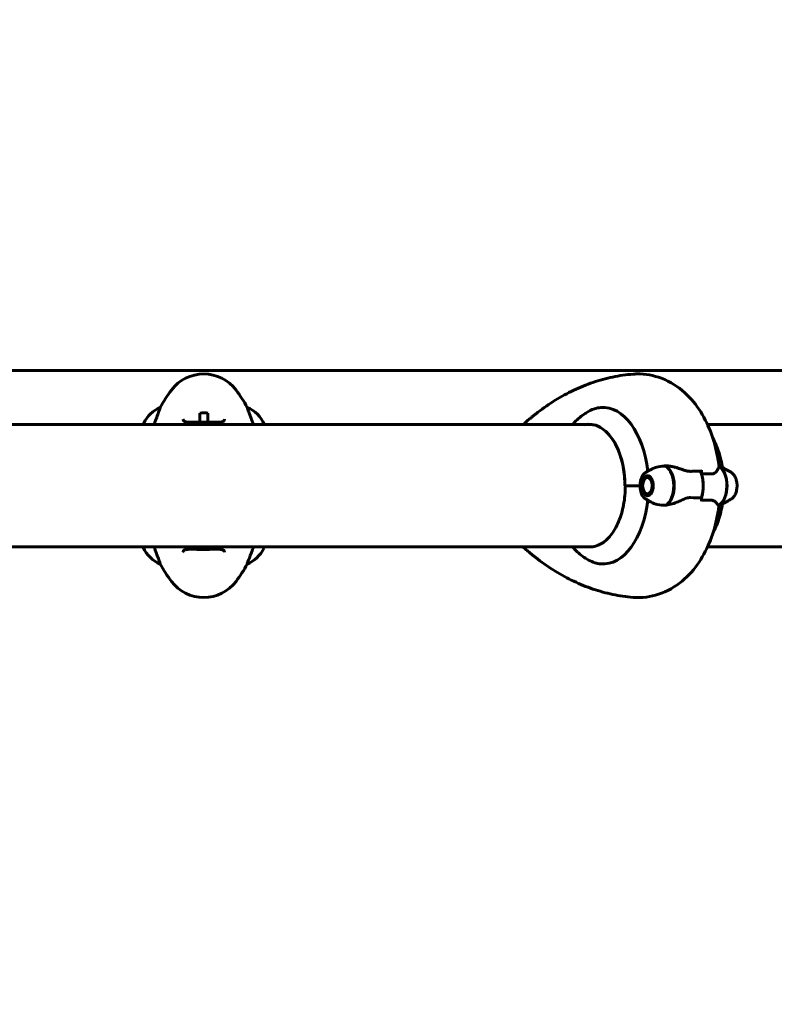
# Model space of a CAD drawing. Units: millimetres. Extents: x 2564 to 12174, y -2013 to 13311.
# Drawn here: x 8996 to 9369, y 5854 to 6340 of the extents above; entities that cross this region are included whole.
import ezdxf

# ---------------------------------------------------------------- set-up
doc = ezdxf.new("R2010")
doc.units = ezdxf.units.MM
doc.header["$LTSCALE"] = 50
doc.layers.add('Widoczne (ISO)', color=7, linetype='Continuous', lineweight=60)
doc.layers.add('Wymiar (ISO)', color=7, linetype='Continuous', lineweight=18, true_color=0x00803f)
doc.styles.add('Tekst etykiety (ISO)', font='tahoma.ttf')
doc.dimstyles.new('Domyślne (ISO)', dxfattribs={"dimscale": 50, "dimtxt": 3.5, "dimasz": 2.5, "dimexe": 3.175, "dimexo": 0, "dimgap": 0.762, "dimtad": 1, "dimtoh": 1, "dimdec": 0, "dimrnd": 1e-08, "dimzin": 0, "dimtxsty": 'Tekst etykiety (ISO)', "dimcen": 0.09, "dimdle": 10, "dimclrd": 256, "dimclre": 256, "dimclrt": 256, "dimadec": 0, "dimazin": 0, "dimtfac": 0.714286, "dimtdec": 0, "dimtmove": 0, "dimatfit": 3, "dimfxl": 0, "dimtolj": 1, "dimtzin": 0, "dimlwd": -1, "dimlwe": -1, "dimarcsym": 0})

# ---------------------------------------------------------------- blocks, each defined once
blk = doc.blocks.new('*D5')
at = {"layer": 'Defpoints', "color": 0, "transparency": 16777216}
for p in [(8937.3, 8367.65), (8356.3, 3848.47), (12015.74, 3848.47)]:
    blk.add_point(p, dxfattribs=at)
at = {"layer": 'Wymiar (ISO)', "transparency": 16777216}
for p, q in [((8937.3, 8367.65), (12174.49, 8367.65)), ((12015.74, 8242.65), (12015.74, 3973.47)), ((8356.3, 3848.47), (12174.49, 3848.47))]:
    blk.add_line(p, q, dxfattribs=at)
for points in [[(11994.91, 8242.65), (12036.57, 8242.65), (12015.74, 8367.65)], [(11994.91, 3973.47), (12036.57, 3973.47), (12015.74, 3848.47)]]:
    blk.add_solid(points, dxfattribs=at)
at = {"layer": 'Wymiar (ISO)', "transparency": 16777216, "insert": (11795.47, 6108.06), "char_height": 175, "attachment_point": 2, "rotation": 90, "style": 'Tekst etykiety (ISO)'}
blk.add_mtext('\\A1;4519', dxfattribs=at)
blk = doc.blocks.new('*D6')
at = {"layer": 'Defpoints', "color": 0, "transparency": 16777216}
for p in [(3765.15, 6079.5), (11117.45, 6060.36), (11117.45, 1029.65)]:
    blk.add_point(p, dxfattribs=at)
at = {"layer": 'Wymiar (ISO)', "transparency": 16777216}
for p, q in [((3765.15, 6079.5), (3765.15, 870.9)), ((11117.45, 6060.36), (11117.45, 870.9)), ((3890.15, 1029.65), (10992.45, 1029.65))]:
    blk.add_line(p, q, dxfattribs=at)
for points in [[(3890.15, 1050.48), (3890.15, 1008.82), (3765.15, 1029.65)], [(10992.45, 1050.48), (10992.45, 1008.82), (11117.45, 1029.65)]]:
    blk.add_solid(points, dxfattribs=at)
at = {"layer": 'Wymiar (ISO)', "transparency": 16777216, "insert": (7441.3, 1250.04), "char_height": 175, "attachment_point": 2, "style": 'Tekst etykiety (ISO)'}
blk.add_mtext('\\A1;7352', dxfattribs=at)

msp = doc.modelspace()

# ---------------------------------------------------------------- linework, layer by layer
at = {"layer": 'Widoczne (ISO)'}
for p, q in [((8794.9, 6166.6), (9379.7, 6166.6)), ((9065.82, 6148.27), (9065.82, 6148.31)), ((9085.3, 6141.07), (9085.3, 6145.44)), ((9089.3, 6145.44), (9089.3, 6141.07)), ((9108.79, 6148.31), (9108.79, 6148.27)), ((9278.94, 6139.8), (8902.3, 6139.8)), ((9057.58, 6140.35), (9057.58, 6139.8)), ((9117.21, 6139.8), (9117.21, 6140.06)), ((9580.44, 6139.8), (9336.2, 6139.8)), ((9333.2, 6115.59), (9333.2, 6117.31)), ((9304.78, 6112.47), (9305.13, 6113.09)), ((9305.43, 6113.51), (9305.51, 6113.65)), ((9306.03, 6114.17), (9305.93, 6114.01)), ((9306.49, 6114.32), (9306.61, 6114.49)), ((9307.11, 6114.48), (9307.07, 6114.43)), ((9302.96, 6109.65), (9295.35, 6109.65)), ((9295.35, 6109.65), (9295.35, 6109.65)), ((9302.96, 6109.65), (9295.84, 6109.65)), ((9304.78, 6106.83), (9305.13, 6106.21)), ((9305.51, 6105.65), (9305.43, 6105.79)), ((9305.93, 6105.29), (9306.03, 6105.13)), ((9306.61, 6104.81), (9306.49, 6104.98)), ((9307.07, 6104.87), (9307.11, 6104.82)), ((9333.2, 6103.71), (9333.2, 6101.98)), ((8902.3, 6079.5), (9279.16, 6079.5)), ((9057.39, 6079.5), (9057.39, 6079.24)), ((9117.02, 6078.95), (9117.02, 6079.5)), ((9336.2, 6079.5), (9580.44, 6079.5)), ((9065.82, 6070.99), (9065.82, 6071.03)), ((9108.79, 6071.03), (9108.79, 6070.99))]:
    msp.add_line(p, q, dxfattribs=at)
for centre, radius, start, end in [((9087.3, 6144.85), 20, 36.8699, 143.1301), ((9127.3, 6114.85), 70, 143.1301, 151.4443), ((9047.3, 6114.85), 70, 28.5557, 36.8699), ((9072.01, 6133.56), 16, 112.7842, 154.0172), ((9102.59, 6133.56), 16, 23.9755, 67.2158), ((9058.08, 6140.35), 0.5, 154.0172, 180), ((9072.01, 6085.74), 16, 203.9755, 247.2158), ((9102.59, 6085.74), 16, 292.7842, 334.0172), ((9116.52, 6078.95), 0.5, 334.0172, 0), ((9127.3, 6104.45), 70, 208.5557, 216.8699), ((9047.3, 6104.45), 70, 323.1301, 331.4443), ((9087.3, 6074.45), 20, 216.8699, 323.1301)]:
    msp.add_arc(centre, radius, start, end, dxfattribs=at)
for centre, major_axis, ratio, start_param, end_param in [((9284.45, 6109.65), (0, 38.66), 0.583358, 4.897893, 6.329646), ((9277.61, 6109.65), (0, 30.41), 0.583358, 4.712389, 6.414285), ((9288.74, 6109.65), (0, -46.93), 0.583358, 1.775876, 1.795171), ((9315.38, 6104.91), (-3.81, 14.19), 0.937915, 5.96845, 5.99524), ((9313.79, 6109.65), (0, 10.17), 0.583358, 3.501299, 5.985262), ((9313.62, 6109.65), (0, 10.11), 0.583358, 3.473919, 5.950859), ((9326.78, 6109.65), (0, 12.5), 0.583358, 4.217455, 5.322774), ((9326.78, 6109.65), (0, -12.5), 0.583358, 1.075862, 2.06573), ((9339.78, 6109.65), (0, -10.17), 0.583358, 0.297761, 2.781886), ((9339.94, 6109.65), (0, -10.11), 0.583358, 0.332326, 2.809266), ((9284.45, 6109.65), (0, -38.66), 0.583358, 6.236724, 7.668478), ((9315.06, 6109.65), (0, 46.93), 0.583358, 4.488014, 4.50731)]:
    msp.add_ellipse(centre, major_axis=major_axis, ratio=ratio, start_param=start_param, end_param=end_param, dxfattribs=at)
for major_axis in [(0, 4.95), (0, 4.05)]:
    msp.add_ellipse((9306.48, 6109.65), major_axis=major_axis, ratio=0.583358, dxfattribs=at)
for points, knots in [([(9299.36, 6164.75), (9296, 6164.48), (9292.66, 6164), (9286.04, 6162.62), (9282.77, 6161.73), (9276.33, 6159.54), (9273.16, 6158.26), (9266.95, 6155.32), (9263.92, 6153.67), (9257.99, 6150.03), (9255.1, 6148.04), (9252.29, 6145.89)], [4.7588501, 4.7588501, 4.7588501, 4.7588501, 4.8332317, 4.8332317, 4.9076133, 4.9076133, 4.9819949, 4.9819949, 5.0563765, 5.0563765, 5.1307581, 5.1307581, 5.1307581, 5.1307581]), ([(9341.27, 6123.24), (9340.55, 6127.29), (9339.52, 6131.27), (9336.74, 6138.92), (9334.99, 6142.61), (9330.64, 6149.54), (9328.02, 6152.8), (9321.64, 6158.55), (9317.84, 6161.04), (9309.68, 6164.15), (9305.47, 6164.93), (9300.63, 6164.83), (9299.99, 6164.8), (9299.36, 6164.75)], [3.433696, 3.433696, 3.433696, 3.433696, 3.698727, 3.698727, 3.963758, 3.963758, 4.228789, 4.228789, 4.493819, 4.493819, 4.724094, 4.724094, 4.75885, 4.75885, 4.75885, 4.75885]), ([(9065.82, 6148.27), (9065.82, 6148.12), (9065.6, 6147.49), (9064.71, 6145.14), (9064, 6143.31), (9063.03, 6140.59), (9062.89, 6140.2), (9062.75, 6139.8)], [0.155968, 0.155968, 0.155968, 0.155968, 1.115261, 1.115261, 2.198537, 2.198537, 2.373302, 2.373302, 2.373302, 2.373302]), ([(9085.3, 6145.44), (9086.09, 6145.62), (9086.89, 6145.7), (9088.26, 6145.64), (9088.79, 6145.56), (9089.3, 6145.44)], [-1.5264008, -1.5264008, -1.5264008, -1.5264008, -1.2793618, -1.2793618, -1.1157899, -1.1157899, -1.1157899, -1.1157899]), ([(9111.85, 6139.8), (9111.02, 6142.2), (9110.28, 6144.13), (9109.39, 6146.46), (9109.14, 6147.15), (9108.85, 6147.97), (9108.79, 6148.19), (9108.79, 6148.27)], [3.552432, 3.552432, 3.552432, 3.552432, 4.840595, 4.840595, 5.656639, 5.656639, 6.296646, 6.296646, 6.296646, 6.296646]), ([(9252.29, 6145.89), (9251.84, 6145.55), (9251.4, 6145.21), (9250.57, 6144.55), (9250.17, 6144.23), (9249.42, 6143.61), (9249.06, 6143.31), (9248.39, 6142.77), (9248.09, 6142.52), (9247.55, 6142.07), (9247.31, 6141.87), (9247.11, 6141.7)], [-3.8774142, -3.8774142, -3.8774142, -3.8774142, -3.7035374, -3.7035374, -3.5296606, -3.5296606, -3.3557838, -3.3557838, -3.181907, -3.181907, -3.0080302, -3.0080302, -3.0080302, -3.0080302]), ([(9269.46, 6139.8), (9269.62, 6139.98), (9269.78, 6140.17), (9270.71, 6141.21), (9271.54, 6142.04), (9273.31, 6143.62), (9274.27, 6144.37), (9275.28, 6145.06)], [0.9721346, 0.9721346, 0.9721346, 0.9721346, 0.9930305, 0.9930305, 1.092124, 1.092124, 1.1912175, 1.1912175, 1.1912175, 1.1912175]), ([(9275.28, 6145.06), (9275.53, 6145.24), (9275.78, 6145.4), (9277.47, 6146.46), (9278.89, 6147.15), (9281.35, 6147.97), (9282.4, 6148.19), (9283.4, 6148.27)], [4.697429, 4.697429, 4.697429, 4.697429, 4.840595, 4.840595, 5.656639, 5.656639, 6.296646, 6.296646, 6.296646, 6.296646]), ([(9097.55, 6142.48), (9097.55, 6142.28), (9097.52, 6142.12), (9097.4, 6141.81), (9097.3, 6141.68), (9097.01, 6141.46), (9096.85, 6141.37), (9096.45, 6141.24), (9096.24, 6141.19), (9095.75, 6141.1), (9095.47, 6141.07), (9094.84, 6141.03), (9094.48, 6141.01), (9093.69, 6141), (9093.26, 6141), (9092.32, 6141.01), (9091.83, 6141.02), (9090.79, 6141.05), (9090.24, 6141.06), (9089.12, 6141.07), (9088.55, 6141.08), (9087.4, 6141.09), (9086.83, 6141.09), (9085.68, 6141.08), (9085.11, 6141.07), (9084, 6141.05), (9083.46, 6141.04), (9082.42, 6141.02), (9081.92, 6141.01), (9080.99, 6141), (9080.56, 6141), (9079.77, 6141.03), (9079.42, 6141.05), (9078.8, 6141.11), (9078.54, 6141.15), (9078.09, 6141.26), (9077.91, 6141.32), (9077.6, 6141.45), (9077.48, 6141.53), (9077.27, 6141.72), (9077.19, 6141.83), (9077.08, 6142.11), (9077.05, 6142.28), (9077.05, 6142.48)], [-3.31875, -3.31875, -3.31875, -3.31875, -3.151981, -3.151981, -2.948701, -2.948701, -2.789465, -2.789465, -2.659795, -2.659795, -2.526472, -2.526472, -2.382711, -2.382711, -2.230174, -2.230174, -2.071143, -2.071143, -1.90807, -1.90807, -1.744779, -1.744779, -1.580097, -1.580097, -1.416431, -1.416431, -1.252912, -1.252912, -1.090636, -1.090636, -0.933327, -0.933327, -0.78264, -0.78264, -0.643375, -0.643375, -0.512662, -0.512662, -0.379123, -0.379123, -0.210279, -0.210279, -0.041435, -0.041435, -0.041435, -0.041435]), ([(9277.94, 6139.85), (9279.73, 6139.85), (9281.51, 6139.37), (9284.95, 6137.45), (9286.59, 6136.02), (9289.56, 6132.33), (9290.88, 6130.06), (9293.06, 6124.94), (9293.91, 6122.07), (9295.06, 6116.02), (9295.35, 6112.83), (9295.35, 6109.65)], [1.570796, 1.570796, 1.570796, 1.570796, 1.884956, 1.884956, 2.199115, 2.199115, 2.513274, 2.513274, 2.827433, 2.827433, 3.141593, 3.141593, 3.141593, 3.141593]), ([(9343.56, 6118.54), (9343.15, 6121.12), (9342.55, 6123.67), (9340.96, 6128.59), (9339.98, 6130.96), (9338.77, 6133.24)], [3.4104341, 3.4104341, 3.4104341, 3.4104341, 3.6473279, 3.6473279, 3.8796852, 3.8796852, 3.8796852, 3.8796852]), ([(9341.86, 6119.24), (9341.83, 6119.51), (9341.79, 6119.77), (9341.72, 6120.3), (9341.69, 6120.57), (9341.61, 6121.1), (9341.57, 6121.37), (9341.49, 6121.9), (9341.45, 6122.17), (9341.36, 6122.7), (9341.31, 6122.97), (9341.27, 6123.24)], [3.34880447, 3.34880447, 3.34880447, 3.34880447, 3.36578281, 3.36578281, 3.38276116, 3.38276116, 3.3997395, 3.3997395, 3.41671784, 3.41671784, 3.43369619, 3.43369619, 3.43369619, 3.43369619]), ([(9303.17, 6112.51), (9303.26, 6112.82), (9303.36, 6113.12), (9303.59, 6113.7), (9303.72, 6113.98), (9304, 6114.5), (9304.16, 6114.75), (9304.51, 6115.21), (9304.69, 6115.42), (9305.09, 6115.8), (9305.31, 6115.98), (9305.54, 6116.12)], [0.4467317, 0.4467317, 0.4467317, 0.4467317, 0.6005777, 0.6005777, 0.7544237, 0.7544237, 0.9082697, 0.9082697, 1.0621158, 1.0621158, 1.2159618, 1.2159618, 1.2159618, 1.2159618]), ([(9309.05, 6118.09), (9308.8, 6117.97), (9308.55, 6117.84), (9308.05, 6117.58), (9307.81, 6117.45), (9307.33, 6117.19), (9307.09, 6117.06), (9306.63, 6116.79), (9306.41, 6116.66), (9305.96, 6116.39), (9305.75, 6116.25), (9305.54, 6116.12)], [4.99136714, 4.99136714, 4.99136714, 4.99136714, 5.00653842, 5.00653842, 5.02170969, 5.02170969, 5.03688097, 5.03688097, 5.05205224, 5.05205224, 5.06722352, 5.06722352, 5.06722352, 5.06722352]), ([(9309.05, 6118.09), (9309.95, 6118.53), (9310.9, 6118.84), (9313.07, 6119.28), (9314.32, 6119.33), (9315.55, 6119.21)], [-2.2485543, -2.2485543, -2.2485543, -2.2485543, -1.9339859, -1.9339859, -1.5446895, -1.5446895, -1.5446895, -1.5446895]), ([(9315.88, 6119.51), (9316.42, 6119.47), (9316.96, 6119.41), (9318.06, 6119.23), (9318.61, 6119.13), (9319.72, 6118.88), (9320.27, 6118.74), (9321.38, 6118.42), (9321.93, 6118.25), (9323.03, 6117.89), (9323.57, 6117.7), (9324.12, 6117.5)], [0, 0, 0, 0, 0.1751235, 0.1751235, 0.3502469, 0.3502469, 0.5253704, 0.5253704, 0.7004938, 0.7004938, 0.8756173, 0.8756173, 0.8756173, 0.8756173]), ([(9324.12, 6117.5), (9324.39, 6117.4), (9324.66, 6117.31), (9325.2, 6117.14), (9325.48, 6117.07), (9326.03, 6116.94), (9326.3, 6116.89), (9326.84, 6116.81), (9327.12, 6116.78), (9327.65, 6116.74), (9327.91, 6116.74), (9328.17, 6116.75)], [0, 0, 0, 0, 0.0831461, 0.0831461, 0.1662923, 0.1662923, 0.2494384, 0.2494384, 0.3325845, 0.3325845, 0.4157306, 0.4157306, 0.4157306, 0.4157306]), ([(9328.17, 6116.75), (9328.49, 6116.76), (9328.82, 6116.76), (9329.46, 6116.78), (9329.78, 6116.79), (9330.42, 6116.8), (9330.73, 6116.8), (9331.36, 6116.81), (9331.67, 6116.81), (9332.29, 6116.81), (9332.6, 6116.81), (9332.91, 6116.81)], [-1.2620829, -1.2620829, -1.2620829, -1.2620829, -1.1493558, -1.1493558, -1.0366287, -1.0366287, -0.9239015, -0.9239015, -0.8111744, -0.8111744, -0.6984473, -0.6984473, -0.6984473, -0.6984473]), ([(9333.2, 6117.31), (9333.2, 6117.25), (9333.19, 6117.19), (9333.16, 6117.06), (9333.14, 6117.01), (9333.09, 6116.92), (9333.06, 6116.88), (9332.99, 6116.83), (9332.95, 6116.82), (9332.91, 6116.81), (9332.91, 6116.81), (9332.91, 6116.81)], [0, 0, 0, 0, 0.01953222, 0.01953222, 0.03906445, 0.03906445, 0.05859667, 0.05859667, 0.07812889, 0.07812889, 0.07878525, 0.07878525, 0.07878525, 0.07878525]), ([(9340.59, 6116.66), (9340.37, 6116.34), (9340.06, 6116.04), (9339.25, 6115.62), (9338.75, 6115.51), (9338.18, 6115.52)], [0, 0, 0, 0, 0.2223532, 0.2223532, 0.4551306, 0.4551306, 0.4551306, 0.4551306]), ([(9340.59, 6116.66), (9340.8, 6116.97), (9340.98, 6117.26), (9341.65, 6118.37), (9341.87, 6118.93), (9341.87, 6119.17)], [0.5724832, 0.5724832, 0.5724832, 0.5724832, 0.6422282, 0.6422282, 0.8608733, 0.8608733, 0.8608733, 0.8608733]), ([(9341.86, 6119.27), (9342.16, 6119.15), (9342.46, 6119.03), (9343.25, 6118.69), (9343.73, 6118.47), (9344.67, 6118.02), (9345.12, 6117.79), (9346, 6117.32), (9346.43, 6117.08), (9347.25, 6116.6), (9347.65, 6116.36), (9348.03, 6116.12)], [1.8003374, 1.8003374, 1.8003374, 1.8003374, 1.8164069, 1.8164069, 1.8437129, 1.8437129, 1.8710189, 1.8710189, 1.8983249, 1.8983249, 1.9256309, 1.9256309, 1.9256309, 1.9256309]), ([(9348.03, 6103.18), (9348.47, 6103.46), (9348.86, 6103.83), (9349.57, 6104.77), (9349.89, 6105.36), (9350.38, 6106.65), (9350.56, 6107.36), (9350.77, 6108.83), (9350.8, 6109.58), (9350.71, 6111.07), (9350.59, 6111.8), (9350.21, 6113.18), (9349.95, 6113.82), (9349.28, 6114.96), (9348.88, 6115.46), (9348.28, 6115.95), (9348.16, 6116.04), (9348.03, 6116.12)], [1.925631, 1.925631, 1.925631, 1.925631, 2.222895, 2.222895, 2.559898, 2.559898, 2.903726, 2.903726, 3.2442, 3.2442, 3.58391, 3.58391, 3.926395, 3.926395, 4.269281, 4.269281, 4.357554, 4.357554, 4.357554, 4.357554]), ([(9302.96, 6109.65), (9302.96, 6109.95), (9302.96, 6110.21), (9302.96, 6110.91), (9302.97, 6111.37), (9303.06, 6112.05), (9303.11, 6112.29), (9303.17, 6112.51)], [0, 0, 0, 0, 0.0892681, 0.0892681, 0.2434802, 0.2434802, 0.3236509, 0.3236509, 0.3236509, 0.3236509]), ([(9278.17, 6079.45), (9279.95, 6079.45), (9281.74, 6079.93), (9285.18, 6081.85), (9286.82, 6083.28), (9289.79, 6086.97), (9291.11, 6089.24), (9293.28, 6094.36), (9294.13, 6097.23), (9295.28, 6103.28), (9295.58, 6106.47), (9295.58, 6109.65)], [1.570796, 1.570796, 1.570796, 1.570796, 1.884956, 1.884956, 2.199115, 2.199115, 2.513274, 2.513274, 2.827433, 2.827433, 3.141593, 3.141593, 3.141593, 3.141593]), ([(9303.17, 6106.79), (9303.16, 6106.81), (9303.16, 6106.83), (9303.01, 6107.37), (9302.98, 6107.92), (9302.96, 6108.65), (9302.96, 6108.88), (9302.96, 6109.28), (9302.96, 6109.46), (9302.96, 6109.65)], [0.0619412, 0.0619412, 0.0619412, 0.0619412, 0.0649331, 0.0649331, 0.1383366, 0.1383366, 0.1704192, 0.1704192, 0.1962839, 0.1962839, 0.1962839, 0.1962839]), ([(9305.54, 6103.18), (9305.18, 6103.41), (9304.85, 6103.7), (9304.27, 6104.38), (9304.01, 6104.77), (9303.57, 6105.61), (9303.39, 6106.07), (9303.21, 6106.63), (9303.19, 6106.71), (9303.17, 6106.79)], [5.0672235, 5.0672235, 5.0672235, 5.0672235, 5.3104159, 5.3104159, 5.5536082, 5.5536082, 5.7968006, 5.7968006, 5.8364537, 5.8364537, 5.8364537, 5.8364537]), ([(9305.54, 6103.18), (9305.92, 6102.94), (9306.31, 6102.7), (9307.14, 6102.22), (9307.56, 6101.98), (9308.34, 6101.56), (9308.7, 6101.39), (9309.05, 6101.21)], [1.21596179, 1.21596179, 1.21596179, 1.21596179, 1.24326777, 1.24326777, 1.27057375, 1.27057375, 1.29181816, 1.29181816, 1.29181816, 1.29181816]), ([(9315.87, 6100.13), (9314.37, 6099.94), (9312.83, 6100.01), (9310.57, 6100.57), (9309.79, 6100.85), (9309.05, 6101.21)], [0, 0, 0, 0, 0.4818267, 0.4818267, 0.7431914, 0.7431914, 0.7431914, 0.7431914]), ([(9323.64, 6102.64), (9323.01, 6102.33), (9322.37, 6102.04), (9319.7, 6100.93), (9317.72, 6100.37), (9315.87, 6100.13)], [0.5724832, 0.5724832, 0.5724832, 0.5724832, 0.6422282, 0.6422282, 0.8608733, 0.8608733, 0.8608733, 0.8608733]), ([(9323.64, 6102.64), (9324.31, 6102.96), (9324.99, 6103.26), (9326.4, 6103.68), (9327.09, 6103.79), (9327.77, 6103.78)], [0, 0, 0, 0, 0.2223532, 0.2223532, 0.4551306, 0.4551306, 0.4551306, 0.4551306]), ([(9337.29, 6102.55), (9337.02, 6102.54), (9336.73, 6102.54), (9336.16, 6102.52), (9335.88, 6102.51), (9335.3, 6102.5), (9335, 6102.5), (9334.41, 6102.49), (9334.12, 6102.49), (9333.61, 6102.49), (9333.41, 6102.49), (9333.2, 6102.49)], [-1.2620829, -1.2620829, -1.2620829, -1.2620829, -1.1493558, -1.1493558, -1.0366287, -1.0366287, -0.9239015, -0.9239015, -0.8111744, -0.8111744, -0.7344412, -0.7344412, -0.7344412, -0.7344412]), ([(9340.03, 6101.69), (9339.91, 6101.81), (9339.78, 6101.92), (9339.47, 6102.11), (9339.31, 6102.2), (9338.95, 6102.34), (9338.77, 6102.4), (9338.37, 6102.49), (9338.16, 6102.52), (9337.74, 6102.56), (9337.52, 6102.56), (9337.29, 6102.55)], [0, 0, 0, 0, 0.0831461, 0.0831461, 0.1662923, 0.1662923, 0.2494384, 0.2494384, 0.3325845, 0.3325845, 0.4157306, 0.4157306, 0.4157306, 0.4157306]), ([(9341.76, 6099.29), (9341.76, 6099.39), (9341.74, 6099.45), (9341.68, 6099.63), (9341.63, 6099.74), (9341.48, 6099.99), (9341.39, 6100.12), (9341.17, 6100.43), (9341.04, 6100.59), (9340.74, 6100.95), (9340.57, 6101.14), (9340.27, 6101.45), (9340.16, 6101.57), (9340.03, 6101.69)], [0, 0, 0, 0, 0.0746168, 0.0746168, 0.2497403, 0.2497403, 0.4248638, 0.4248638, 0.5999872, 0.5999872, 0.7751107, 0.7751107, 0.8756173, 0.8756173, 0.8756173, 0.8756173]), ([(9348.03, 6103.18), (9347.68, 6102.96), (9347.31, 6102.73), (9346.56, 6102.29), (9346.18, 6102.08), (9345.38, 6101.65), (9344.96, 6101.43), (9344.12, 6101.01), (9343.68, 6100.81), (9342.78, 6100.41), (9342.33, 6100.22), (9341.86, 6100.03)], [4.3575544, 4.3575544, 4.3575544, 4.3575544, 4.382634, 4.382634, 4.4077135, 4.4077135, 4.4327931, 4.4327931, 4.4578726, 4.4578726, 4.4828479, 4.4828479, 4.4828479, 4.4828479]), ([(9341.27, 6096.06), (9340.55, 6092.01), (9339.52, 6088.03), (9336.74, 6080.38), (9334.99, 6076.69), (9330.64, 6069.76), (9328.02, 6066.5), (9321.64, 6060.75), (9317.84, 6058.26), (9309.68, 6055.15), (9305.47, 6054.37), (9300.63, 6054.47), (9299.99, 6054.5), (9299.36, 6054.55)], [3.433696, 3.433696, 3.433696, 3.433696, 3.698727, 3.698727, 3.963758, 3.963758, 4.228789, 4.228789, 4.493819, 4.493819, 4.724094, 4.724094, 4.75885, 4.75885, 4.75885, 4.75885]), ([(9338.77, 6086.06), (9339.93, 6088.25), (9340.88, 6090.53), (9342.5, 6095.43), (9343.13, 6098.08), (9343.56, 6100.76)], [2.4035001, 2.4035001, 2.4035001, 2.4035001, 2.6266871, 2.6266871, 2.8727512, 2.8727512, 2.8727512, 2.8727512]), ([(9341.86, 6100.06), (9341.83, 6099.79), (9341.79, 6099.53), (9341.72, 6099), (9341.69, 6098.73), (9341.61, 6098.2), (9341.57, 6097.93), (9341.49, 6097.4), (9341.45, 6097.13), (9341.36, 6096.6), (9341.31, 6096.33), (9341.27, 6096.06)], [3.34880447, 3.34880447, 3.34880447, 3.34880447, 3.36578281, 3.36578281, 3.38276116, 3.38276116, 3.3997395, 3.3997395, 3.41671784, 3.41671784, 3.43369619, 3.43369619, 3.43369619, 3.43369619]), ([(9341.76, 6099.29), (9341.76, 6099.29), (9341.76, 6099.29), (9341.76, 6099.28), (9341.76, 6099.28), (9341.76, 6099.27), (9341.76, 6099.27), (9341.76, 6099.26), (9341.76, 6099.26), (9341.76, 6099.26), (9341.76, 6099.25), (9341.76, 6099.25)], [0, 0, 0, 0, 0.00668096, 0.00668096, 0.01336192, 0.01336192, 0.02004289, 0.02004289, 0.02672385, 0.02672385, 0.03340481, 0.03340481, 0.03340481, 0.03340481]), ([(9062.75, 6079.5), (9063.58, 6077.1), (9064.32, 6075.17), (9065.21, 6072.84), (9065.47, 6072.15), (9065.75, 6071.33), (9065.82, 6071.11), (9065.82, 6071.03)], [3.552432, 3.552432, 3.552432, 3.552432, 4.840595, 4.840595, 5.656639, 5.656639, 6.296646, 6.296646, 6.296646, 6.296646]), ([(9077.05, 6076.82), (9077.05, 6077.02), (9077.08, 6077.18), (9077.2, 6077.49), (9077.3, 6077.62), (9077.59, 6077.84), (9077.76, 6077.93), (9078.16, 6078.06), (9078.37, 6078.11), (9078.86, 6078.2), (9079.14, 6078.23), (9079.77, 6078.27), (9080.12, 6078.29), (9080.91, 6078.3), (9081.35, 6078.3), (9082.28, 6078.29), (9082.77, 6078.28), (9083.82, 6078.25), (9084.36, 6078.24), (9085.48, 6078.23), (9086.05, 6078.22), (9087.2, 6078.21), (9087.78, 6078.21), (9088.92, 6078.22), (9089.49, 6078.23), (9090.6, 6078.25), (9091.14, 6078.26), (9092.18, 6078.28), (9092.68, 6078.29), (9093.61, 6078.3), (9094.05, 6078.3), (9094.83, 6078.27), (9095.18, 6078.25), (9095.8, 6078.19), (9096.07, 6078.15), (9096.51, 6078.04), (9096.7, 6077.98), (9097, 6077.84), (9097.12, 6077.77), (9097.33, 6077.58), (9097.41, 6077.47), (9097.52, 6077.19), (9097.55, 6077.02), (9097.55, 6076.82)], [-3.31875, -3.31875, -3.31875, -3.31875, -3.151981, -3.151981, -2.948701, -2.948701, -2.789465, -2.789465, -2.659795, -2.659795, -2.526472, -2.526472, -2.382711, -2.382711, -2.230174, -2.230174, -2.071143, -2.071143, -1.90807, -1.90807, -1.744779, -1.744779, -1.580097, -1.580097, -1.416431, -1.416431, -1.252912, -1.252912, -1.090636, -1.090636, -0.933327, -0.933327, -0.78264, -0.78264, -0.643375, -0.643375, -0.512662, -0.512662, -0.379123, -0.379123, -0.210279, -0.210279, -0.041435, -0.041435, -0.041435, -0.041435]), ([(9108.79, 6071.03), (9108.79, 6071.18), (9109.01, 6071.81), (9109.9, 6074.16), (9110.61, 6075.99), (9111.58, 6078.71), (9111.71, 6079.1), (9111.85, 6079.5)], [0.155968, 0.155968, 0.155968, 0.155968, 1.115261, 1.115261, 2.198537, 2.198537, 2.373302, 2.373302, 2.373302, 2.373302]), ([(9247.11, 6077.6), (9247.31, 6077.43), (9247.55, 6077.23), (9248.09, 6076.78), (9248.39, 6076.53), (9249.05, 6075.99), (9249.41, 6075.69), (9250.17, 6075.08), (9250.57, 6074.75), (9251.41, 6074.09), (9251.84, 6073.75), (9252.29, 6073.41)], [-0.3526279, -0.3526279, -0.3526279, -0.3526279, -0.1785283, -0.1785283, -0.0044286, -0.0044286, 0.169671, 0.169671, 0.3437706, 0.3437706, 0.5178702, 0.5178702, 0.5178702, 0.5178702]), ([(9275.28, 6074.24), (9274.27, 6074.93), (9273.31, 6075.68), (9271.54, 6077.26), (9270.71, 6078.09), (9269.78, 6079.13), (9269.62, 6079.32), (9269.46, 6079.5)], [5.0919678, 5.0919678, 5.0919678, 5.0919678, 5.1910613, 5.1910613, 5.2901548, 5.2901548, 5.3110507, 5.3110507, 5.3110507, 5.3110507]), ([(9299.36, 6054.55), (9296, 6054.82), (9292.66, 6055.3), (9286.04, 6056.68), (9282.77, 6057.57), (9276.33, 6059.76), (9273.16, 6061.04), (9266.95, 6063.98), (9263.92, 6065.63), (9257.99, 6069.27), (9255.1, 6071.26), (9252.29, 6073.41)], [4.7588501, 4.7588501, 4.7588501, 4.7588501, 4.8332317, 4.8332317, 4.9076133, 4.9076133, 4.9819949, 4.9819949, 5.0563765, 5.0563765, 5.1307581, 5.1307581, 5.1307581, 5.1307581]), ([(9283.4, 6071.03), (9281.54, 6071.18), (9279.53, 6071.81), (9276.73, 6073.3), (9276.01, 6073.74), (9275.28, 6074.23)], [0.155968, 0.155968, 0.155968, 0.155968, 1.115261, 1.115261, 1.449951, 1.449951, 1.449951, 1.449951])]:
    msp.add_open_spline(points, degree=3, knots=knots, dxfattribs=at)
for points in [[(9247.11, 6141.7), (9246.38, 6141.08), (9245.67, 6140.44), (9244.95, 6139.8)], [(9333.2, 6115.59), (9334.94, 6115.59), (9336.6, 6115.57), (9338.18, 6115.52)], [(9341.87, 6119.17), (9341.86, 6119.2), (9341.86, 6119.22), (9341.86, 6119.24)], [(9333.2, 6103.71), (9331.46, 6103.71), (9329.65, 6103.73), (9327.77, 6103.78)], [(9341.76, 6099.25), (9341.75, 6099.24), (9341.75, 6099.22), (9341.75, 6099.21)], [(9341.86, 6100.06), (9341.86, 6100.07), (9341.86, 6100.08), (9341.86, 6100.09)], [(9247.11, 6077.6), (9246.38, 6078.22), (9245.67, 6078.86), (9244.95, 6079.5)]]:
    msp.add_open_spline(points, degree=3, dxfattribs=at)
for points in [[(9305.93, 6114.01), (9305.64, 6113.76), (9305.43, 6113.51)], [(9307.07, 6114.43), (9306.73, 6114.37), (9306.49, 6114.32)], [(9305.43, 6105.79), (9305.64, 6105.54), (9305.93, 6105.29)], [(9306.49, 6104.98), (9306.73, 6104.93), (9307.07, 6104.87)]]:
    msp.add_rational_spline(points, [1.02873711052, 1.03442078422, 1.02873711052], degree=2, dxfattribs=at)

# ---------------------------------------------------------------- dimensions: what is measured, and where the dimension line sits
at = {"layer": 'Wymiar (ISO)'}
for base, p1, p2, angle, picture, middle in [((12015.74, 3848.47), (8937.3, 8367.65), (8356.3, 3848.47), 90, '*D5', (12015.74, 6108.06)), ((11117.45, 1029.65), (3765.15, 6079.5), (11117.45, 6060.36), 180, '*D6', (7441.3, 1029.65))]:
    dim = msp.add_linear_dim(base=base, p1=p1, p2=p2, angle=angle, dimstyle='Domyślne (ISO)', override={"dimtoh": 0, "dimdec": 0, "dimtp": 0, "dimtm": 0, "dimtdec": 0, "dimtofl": 0, "dimatfit": 1}, dxfattribs=at)
    dim.commit()
    dim.dimension.update_dxf_attribs({"geometry": picture, "text_midpoint": middle, "dimtype": 160})

doc.saveas('drawing.dxf')
